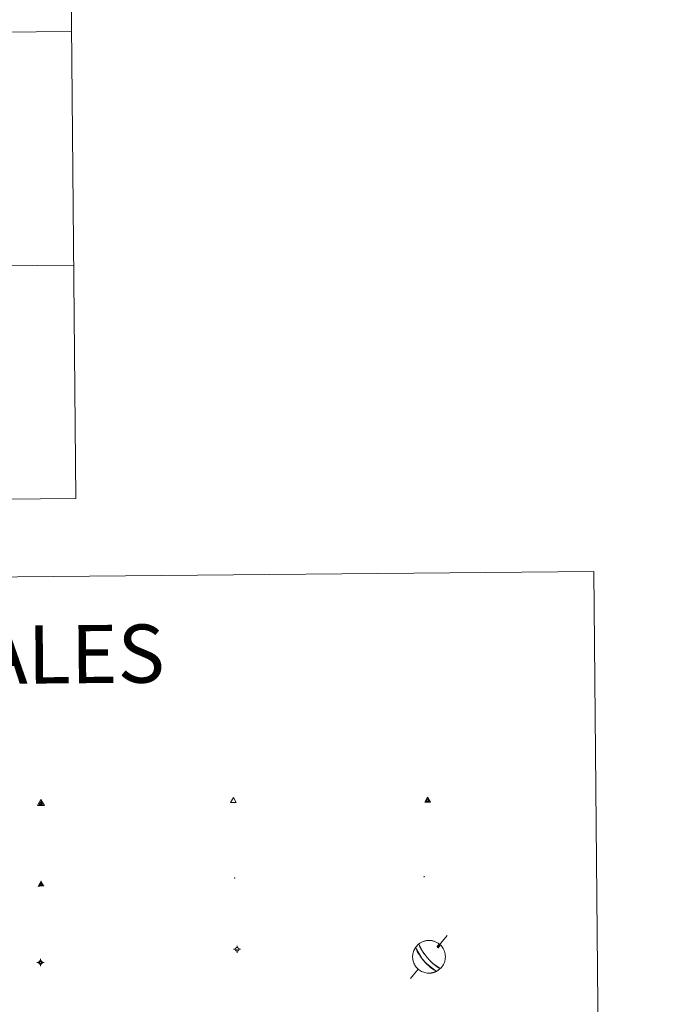
# Model space of a CAD drawing. Units: metres. Extents: x 562494 to 566976, y 4698248 to 4701259.
# Drawn here: x 563108 to 563271, y 4699875 to 4700129 of the extents above; entities that cross this region are included whole.
import ezdxf
from ezdxf.enums import TextEntityAlignment as Align

# ---------------------------------------------------------------- set-up
doc = ezdxf.new("R2010")
doc.units = ezdxf.units.M
doc.header["$MEASUREMENT"] = 0
for name, color, linetype, lineweight in [('Carátula', 7, 'Continuous', 5), ('Level 63', 7, 'Continuous', 0), ('Level 7', 19, 'Continuous', 0), ('Level 8', 19, 'Continuous', 0), ('Level 9', 7, 'Continuous', 0)]:
    doc.layers.add(name, color=color, linetype=linetype, lineweight=lineweight)
doc.styles.add('Arial', font='ARIAL.TTF', dxfattribs={"height": 0.2})

# ---------------------------------------------------------------- blocks, each defined once
blk = doc.blocks.new('5VG4OR')
at = {"layer": 'Carátula', "color": 250, "linetype": 'Continuous', "lineweight": 5}
blk.add_3dface([(9, -5.9), (-9, -5.9), (0, 9.7)], dxfattribs=at)
blk = doc.blocks.new('5VROI')
at = {"layer": 'Carátula', "color": 250, "linetype": 'Continuous', "lineweight": 5}
for points in [[(8.9, -5.2), (-9.1, -5.2), (-0.2, 10.4)], [(-0.2, 5.2), (4.3, -2.6), (-4.7, -2.6)]]:
    blk.add_3dface(points, dxfattribs=at)
blk = doc.blocks.new('5VG1OR')
at = {"layer": 'Carátula', "linetype": 'Continuous', "lineweight": 5}
h = blk.add_hatch(color=1, dxfattribs=at)
edge = h.paths.add_edge_path()
edge.add_arc((0, 0), 0.75, 359.999, 719.999)
at = {"layer": 'Carátula', "color": 250, "linetype": 'Continuous', "lineweight": 5}
for p, q in [((0, 5.2), (-0.1, 0.7)), ((-0.1, 0.7), (0, 5.2)), ((-0.1, -0.8), (-0.1, -2.6)), ((-0.1, -2.6), (-0.1, -0.8))]:
    blk.add_line(p, q, dxfattribs=at)
at = {"layer": 'Carátula', "color": 250, "linetype": 'Continuous', "lineweight": 5, "flags": 128}
for points in [[(0, 5.2), (-4.6, -2.6), (-0.1, -2.6)], [(-0.1, -2.6), (4.4, -2.6), (0, 5.2)]]:
    blk.add_lwpolyline(points, dxfattribs=at)
at = {"layer": 'Carátula', "color": 250, "linetype": 'Continuous', "lineweight": 5, "extrusion": (0, 0, -1)}
for start, end in [(272.8103, 87.2175), (87.1918, 272.8103)]:
    blk.add_arc((0, 0, 0), 0.75, start, end, dxfattribs=at)
at = {"layer": 'Carátula', "color": 250, "linetype": 'Continuous', "lineweight": 5}
blk.add_3dface([(9, -5.2), (-9, -5.2), (-0.1, 10.4)], dxfattribs=at)
blk = doc.blocks.new('5NIVA')
at = {"layer": 'Carátula', "color": 7, "linetype": 'Continuous', "lineweight": 5, "flags": 128}
for points in [[(3.9, -0.1), (3.9, 0.1), (3.9, 0.3), (3.9, 0.5), (3.8, 0.7), (3.8, 0.9), (3.7, 1.1), (3.6, 1.3), (3.6, 1.4), (3.5, 1.6), (3.4, 1.8), (3.3, 2), (3.2, 2.1), (3, 2.3), (2.9, 2.5), (2.8, 2.6), (2.6, 2.7), (2.5, 2.8), (2.3, 3), (2.2, 3.1), (2, 3.2), (1.8, 3.3), (1.6, 3.4), (1.4, 3.4), (1.3, 3.5), (1, 3.6), (0.9, 3.6), (0.7, 3.7), (0.5, 3.7), (0.3, 3.7), (0.1, 3.7), (-0.1, 3.7), (-0.3, 3.7), (-0.5, 3.7), (-0.7, 3.6), (-0.9, 3.6), (-1.1, 3.5), (-1.3, 3.4), (-1.4, 3.4), (-1.6, 3.3), (-1.8, 3.2), (-2, 3.1), (-2.1, 3), (-2.3, 2.8), (-2.5, 2.7), (-2.6, 2.6), (-2.7, 2.5), (-2.9, 2.3), (-3, 2.1), (-3.1, 2), (-3.2, 1.8), (-3.3, 1.6), (-3.4, 1.4), (-3.5, 1.3), (-3.5, 1.1), (-3.6, 0.9), (-3.6, 0.7), (-3.7, 0.5), (-3.7, 0.3), (-3.7, 0.1), (-3.7, -0.1), (-3.7, -0.3), (-3.7, -0.5), (-3.7, -0.7), (-3.6, -0.9), (-3.6, -1.1), (-3.5, -1.3), (-3.5, -1.5), (-3.4, -1.6), (-3.3, -1.8), (-3.2, -2), (-3.1, -2.2), (-3, -2.3), (-2.9, -2.5), (-2.7, -2.7), (-2.6, -2.8), (-2.5, -2.9), (-2.3, -3.1), (-2.1, -3.2), (-2, -3.3), (-1.8, -3.4), (-1.6, -3.5), (-1.5, -3.6), (-1.3, -3.7), (-1.1, -3.7), (-0.9, -3.8), (-0.7, -3.8), (-0.5, -3.9), (-0.3, -3.9), (-0.1, -3.9), (0.1, -3.9), (0.3, -3.9), (0.5, -3.9), (0.7, -3.9), (0.9, -3.8), (1, -3.8), (1.3, -3.7), (1.5, -3.7), (1.6, -3.6), (1.8, -3.5), (2, -3.4)], [(2.1, -0.1), (2.1, 0), (2.1, 0.1), (2.1, 0.2), (2.1, 0.3), (2, 0.4), (2, 0.5), (2, 0.6), (1.9, 0.7), (1.9, 0.8), (1.9, 0.9), (1.8, 1), (1.7, 1.1), (1.7, 1.2), (1.6, 1.2), (1.5, 1.3), (1.5, 1.4), (1.4, 1.4), (1.3, 1.5), (1.2, 1.6), (1.1, 1.6), (1.1, 1.7), (1, 1.7), (0.9, 1.8), (0.8, 1.8), (0.7, 1.8), (0.6, 1.8), (0.5, 1.9), (0.4, 1.9), (0.3, 1.9), (0.2, 1.9), (0.1, 1.9), (0, 1.9), (-0.1, 1.9), (-0.2, 1.8), (-0.3, 1.8), (-0.4, 1.8), (-0.5, 1.8), (-0.6, 1.7), (-0.7, 1.7), (-0.8, 1.6), (-0.9, 1.6), (-1, 1.5), (-1, 1.4), (-1.1, 1.4), (-1.2, 1.3), (-1.3, 1.2), (-1.3, 1.2), (-1.4, 1.1), (-1.5, 1), (-1.5, 0.9), (-1.6, 0.8), (-1.6, 0.7), (-1.6, 0.6), (-1.7, 0.5), (-1.7, 0.4), (-1.7, 0.3), (-1.8, 0.2), (-1.8, 0.1), (-1.8, 0), (-1.8, -0.1), (-1.8, -0.2), (-1.8, -0.3), (-1.7, -0.4), (-1.7, -0.5), (-1.7, -0.6), (-1.7, -0.7), (-1.6, -0.8), (-1.6, -0.8), (-1.6, -0.9), (-1.5, -1), (-1.5, -1.1), (-1.4, -1.2), (-1.3, -1.3), (-1.3, -1.4), (-1.2, -1.4), (-1.1, -1.5), (-1.1, -1.6), (-1, -1.6), (-0.9, -1.7), (-0.8, -1.7), (-0.7, -1.8), (-0.6, -1.8), (-0.5, -1.9), (-0.4, -1.9), (-0.3, -1.9), (-0.2, -2), (-0.1, -2), (0, -2), (0.1, -2), (0.2, -2), (0.3, -2), (0.4, -2), (0.5, -2), (0.6, -2), (0.7, -1.9), (0.8, -1.9), (0.9, -1.9), (1, -1.8), (1.1, -1.8), (1.1, -1.7)], [(0.1, 3.7), (0.1, 7.5)], [(-3.7, -0.1), (-7.6, -0.1)], [(0.1, -3.9), (0.1, -7.8)], [(1.1, -1.7), (1.2, -1.7), (1.3, -1.6), (1.4, -1.6), (1.5, -1.5), (1.5, -1.4), (1.6, -1.4), (1.7, -1.3), (1.7, -1.2), (1.8, -1.1), (1.8, -1), (1.9, -0.9), (2, -0.8), (2, -0.8), (2, -0.7), (2, -0.6), (2.1, -0.5), (2.1, -0.4), (2.1, -0.3), (2.1, -0.2), (2.1, -0.1)], [(2, -3.4), (2.2, -3.3), (2.3, -3.2), (2.5, -3.1), (2.6, -2.9), (2.8, -2.8), (2.9, -2.7), (3, -2.5), (3.2, -2.3), (3.3, -2.2), (3.4, -2), (3.5, -1.8), (3.6, -1.6), (3.6, -1.5), (3.7, -1.3), (3.8, -1.1), (3.8, -0.9), (3.8, -0.7), (3.9, -0.5), (3.9, -0.3), (3.9, -0.1)], [(3.9, -0.1), (7.7, -0.1)]]:
    blk.add_lwpolyline(points, dxfattribs=at)
blk = doc.blocks.new('5NIVB')
at = {"layer": 'Carátula', "color": 7, "linetype": 'Continuous', "lineweight": 5, "flags": 128}
for points in [[(-3.5, 25.5), (-7.3, 25.5)], [(4.1, 25.5), (4.1, 25.7), (4.1, 25.9), (4.1, 26.1), (4, 26.3), (4, 26.5), (3.9, 26.7), (3.9, 26.8), (3.8, 27), (3.7, 27.2), (3.6, 27.4), (3.5, 27.6), (3.4, 27.7), (3.2, 27.9), (3.1, 28), (3, 28.2), (2.9, 28.3), (2.7, 28.4), (2.5, 28.6), (2.4, 28.7), (2.2, 28.8), (2, 28.9), (1.8, 29), (1.6, 29), (1.5, 29.1), (1.3, 29.2), (1.1, 29.2), (0.9, 29.3), (0.7, 29.3), (0.5, 29.3), (0.3, 29.3), (0.1, 29.3), (-0.1, 29.3), (-0.3, 29.3), (-0.5, 29.2), (-0.7, 29.2), (-0.9, 29.1), (-1.1, 29), (-1.2, 29), (-1.4, 28.9), (-1.6, 28.8), (-1.8, 28.7), (-1.9, 28.6), (-2.1, 28.4), (-2.3, 28.3), (-2.4, 28.2), (-2.5, 28), (-2.6, 27.9), (-2.8, 27.7), (-2.9, 27.6), (-3, 27.4), (-3.1, 27.2), (-3.2, 27), (-3.3, 26.8), (-3.3, 26.7), (-3.4, 26.5), (-3.4, 26.3), (-3.5, 26.1), (-3.5, 25.9), (-3.5, 25.7), (-3.5, 25.5), (-3.5, 25.3), (-3.5, 25.1), (-3.5, 24.9), (-3.4, 24.7), (-3.4, 24.5), (-3.3, 24.3), (-3.3, 24.1), (-3.2, 24), (-3.1, 23.8), (-3, 23.6), (-2.9, 23.4), (-2.8, 23.3), (-2.6, 23.1), (-2.5, 22.9), (-2.4, 22.8), (-2.3, 22.7), (-2.1, 22.5), (-1.9, 22.4), (-1.8, 22.3), (-1.6, 22.2), (-1.4, 22.1), (-1.2, 22), (-1.1, 21.9), (-0.9, 21.9), (-0.7, 21.8), (-0.5, 21.8), (-0.3, 21.7), (-0.1, 21.7), (0.1, 21.7), (0.3, 21.7), (0.5, 21.7), (0.7, 21.7), (0.9, 21.7), (1.1, 21.8), (1.3, 21.8), (1.5, 21.9), (1.6, 21.9), (1.8, 22), (2, 22.1), (2.2, 22.2)], [(0.7, 25.5), (0.7, 25.5), (0.7, 25.5), (0.7, 25.6), (0.7, 25.6), (0.7, 25.6), (0.7, 25.6), (0.7, 25.6), (0.6, 25.6), (0.6, 25.7), (0.6, 25.7), (0.6, 25.7), (0.6, 25.7), (0.6, 25.7), (0.6, 25.8), (0.6, 25.8), (0.6, 25.8), (0.5, 25.8), (0.5, 25.8), (0.5, 25.8), (0.5, 25.8), (0.5, 25.8), (0.5, 25.8), (0.4, 25.9), (0.4, 25.9), (0.4, 25.9), (0.4, 25.9), (0.4, 25.9), (0.3, 25.9), (0.3, 25.9), (0.3, 25.9), (0.3, 25.9), (0.3, 25.9), (0.2, 25.9), (0.2, 25.9), (0.2, 25.9), (0.2, 25.9), (0.2, 25.9), (0.1, 25.8), (0.1, 25.8), (0.1, 25.8), (0.1, 25.8), (0.1, 25.8), (0, 25.8), (0, 25.8), (0, 25.8), (0, 25.8), (0, 25.7), (0, 25.7), (0, 25.7), (0, 25.7), (-0.1, 25.7), (-0.1, 25.6), (-0.1, 25.6), (-0.1, 25.6), (-0.1, 25.6), (-0.1, 25.6), (-0.1, 25.6), (-0.1, 25.5), (-0.1, 25.5), (-0.1, 25.5), (-0.1, 25.5), (-0.1, 25.4), (-0.1, 25.4), (-0.1, 25.4), (-0.1, 25.4), (-0.1, 25.4), (-0.1, 25.4), (-0.1, 25.3), (-0.1, 25.3), (0, 25.3), (0, 25.3), (0, 25.3), (0, 25.2), (0, 25.2), (0, 25.2), (0, 25.2), (0, 25.2), (0.1, 25.2), (0.1, 25.2), (0.1, 25.2), (0.1, 25.1), (0.1, 25.1), (0.2, 25.1), (0.2, 25.1), (0.2, 25.1), (0.2, 25.1), (0.2, 25.1), (0.3, 25.1), (0.3, 25.1), (0.3, 25.1), (0.3, 25.1), (0.3, 25.1), (0.4, 25.1), (0.4, 25.1), (0.4, 25.1), (0.4, 25.1), (0.4, 25.1), (0.5, 25.1), (0.5, 25.1), (0.5, 25.2)], [(0.3, 29.3), (0.3, 33.1)], [(0.3, 21.7), (0.3, 17.8)], [(0.5, 25.2), (0.5, 25.2), (0.5, 25.2), (0.5, 25.2), (0.6, 25.2), (0.6, 25.2), (0.6, 25.2), (0.6, 25.2), (0.6, 25.3), (0.6, 25.3), (0.6, 25.3), (0.6, 25.3), (0.6, 25.3), (0.7, 25.4), (0.7, 25.4), (0.7, 25.4), (0.7, 25.4), (0.7, 25.4), (0.7, 25.4), (0.7, 25.5), (0.7, 25.5)], [(2.2, 22.2), (2.4, 22.3), (2.5, 22.4), (2.7, 22.5), (2.9, 22.7), (3, 22.8), (3.1, 22.9), (3.3, 23.1), (3.4, 23.3), (3.5, 23.4), (3.6, 23.6), (3.7, 23.8), (3.8, 24), (3.8, 24.1), (3.9, 24.3), (4, 24.5), (4, 24.7), (4.1, 24.9), (4.1, 25.1), (4.1, 25.3), (4.1, 25.5)], [(4.1, 25.5), (7.9, 25.5)]]:
    blk.add_lwpolyline(points, dxfattribs=at)
blk = doc.blocks.new('5PATER')
at = {"layer": 'Carátula', "linetype": 'Continuous', "lineweight": 5}
h = blk.add_hatch(color=250, dxfattribs=at)
edge = h.paths.add_edge_path()
edge.add_ellipse((0, 0), major_axis=(-1.33, -1.34), ratio=0.999422, start_angle=0, end_angle=360)
blk = doc.blocks.new('5PANOT')
at = {"layer": 'Carátula', "linetype": 'Continuous', "lineweight": 5}
h = blk.add_hatch(color=1, dxfattribs=at)
edge = h.paths.add_edge_path()
edge.add_arc((0, 0), 1.89, 270.0012, 630.0012)
blk = doc.blocks.new('5VGRR')
at = {"layer": 'Carátula', "linetype": 'Continuous', "lineweight": 5}
blk.add_hatch(color=131, dxfattribs=at).paths.add_polyline_path([(0, -5.2), (-9, -5.2), (0, 10.4), (0, 5.2), (-4.5, -2.6), (0, -2.6)])
h = blk.add_hatch(color=1, dxfattribs=at)
edge = h.paths.add_edge_path()
edge.add_arc((0, 0), 0.75, 359.999, 719.999)
at = {"layer": 'Carátula', "linetype": 'Continuous', "lineweight": 5, "extrusion": (0, 0, -1)}
blk.add_hatch(color=131, dxfattribs=at).paths.add_polyline_path([(-9, -5.2), (0, 10.4), (0, 5.2), (-4.4, -2.6), (0, -2.6), (0, -5.2)])
at = {"layer": 'Carátula', "color": 250, "linetype": 'Continuous', "lineweight": 5}
for p, q in [((0, 5.2), (-0.1, 0.7)), ((-0.1, 0.7), (0, 5.2)), ((0, -0.8), (0, -2.6)), ((0, -2.6), (0, -0.8))]:
    blk.add_line(p, q, dxfattribs=at)
at = {"layer": 'Carátula', "color": 250, "linetype": 'Continuous', "lineweight": 5, "flags": 128}
for points in [[(0, 5.2), (-4.5, -2.6), (0, -2.6)], [(0, -2.6), (4.4, -2.6), (0, 5.2)]]:
    blk.add_lwpolyline(points, dxfattribs=at)
at = {"layer": 'Carátula', "color": 250, "linetype": 'Continuous', "lineweight": 5, "extrusion": (0, 0, -1)}
for start, end in [(272.8103, 87.2175), (87.1918, 272.8103)]:
    blk.add_arc((0, 0, 0), 0.75, start, end, dxfattribs=at)

msp = doc.modelspace()

# ---------------------------------------------------------------- linework, layer by layer
at = {"layer": 'Level 63', "linetype": 'Continuous', "lineweight": 0}
for points in [[(563119.28, 4700306.49, -0.49), (563122.06, 4700005.34, -0.49)], [(562856.11, 4700123.35, -0.49), (563120.95, 4700125.81, -0.49)], [(562856.67, 4700063.12, -0.49), (563121.5, 4700065.57, -0.49)], [(562857.23, 4700002.89, -0.49), (563122.06, 4700005.34, -0.49)]]:
    msp.add_polyline3d(points, dxfattribs=at)
at = {"layer": 'Level 63', "color": 38, "linetype": 'Continuous', "lineweight": 0}
msp.add_polyline3d([(562809.69, 4699982.4, 0.01), (563255.6, 4699986.53, 0.01), (563271.21, 4698299.54, 0.01), (562825.29, 4698295.41, 0.01), (562809.69, 4699982.4, 0.01)], close=True, dxfattribs=at)
at = {"layer": 'Level 63', "color": 5, "linetype": 'Continuous', "lineweight": 0}
for points in [[(563217.83, 4699892.65, 0.13), (563215.31, 4699889.65, 0.13)], [(563215.18, 4699889.8, 0.13), (563215.29, 4699889.55, 0.13), (563215.49, 4699889.51, 0.13)], [(563210.31, 4699884.01, 0.13), (563208.31, 4699881.59, 0.13)]]:
    msp.add_polyline3d(points, dxfattribs=at)
msp.add_polyline3d([(563215.04, 4699883.4, 0.13), (563212.43, 4699885.43, 0.13), (563212.35, 4699885.51, 0.13), (563212.27, 4699885.59, 0.13), (563212.2, 4699885.67, 0.13), (563212.13, 4699885.75, 0.13), (563212.06, 4699885.82, 0.13), (563211.99, 4699885.89, 0.13), (563211.93, 4699885.97, 0.13), (563211.86, 4699886.04, 0.13), (563211.8, 4699886.11, 0.13), (563211.74, 4699886.19, 0.13), (563211.67, 4699886.26, 0.13), (563211.61, 4699886.34, 0.13), (563211.54, 4699886.42, 0.13), (563211.47, 4699886.5, 0.13), (563211.4, 4699886.59, 0.13), (563211.33, 4699886.68, 0.13), (563211.26, 4699886.77, 0.13), (563211.18, 4699886.87, 0.13), (563211.1, 4699886.97, 0.13), (563211.02, 4699887.09, 0.13), (563210.93, 4699887.21, 0.13), (563210.83, 4699887.35, 0.13), (563210.73, 4699887.49, 0.13), (563210.62, 4699887.66, 0.13), (563210.5, 4699887.84, 0.13), (563210.37, 4699888.05, 0.13), (563210.23, 4699888.28, 0.13), (563210.08, 4699888.54, 0.13), (563209.93, 4699888.84, 0.13), (563209.78, 4699889.18, 0.13), (563209.63, 4699889.55, 0.26), (563210.5, 4699890.48, 0.13), (563211.55, 4699888.42, 0.13), (563211.62, 4699888.31, 0.13), (563211.69, 4699888.21, 0.13), (563211.76, 4699888.11, 0.13), (563211.82, 4699888.03, 0.13), (563211.88, 4699887.95, 0.13), (563211.94, 4699887.87, 0.13), (563211.99, 4699887.81, 0.13), (563212.04, 4699887.74, 0.13), (563212.08, 4699887.68, 0.13), (563212.13, 4699887.62, 0.13), (563212.17, 4699887.57, 0.13), (563212.21, 4699887.52, 0.13), (563212.25, 4699887.47, 0.13), (563212.29, 4699887.42, 0.13), (563212.32, 4699887.38, 0.13), (563212.36, 4699887.34, 0.13), (563212.39, 4699887.29, 0.13), (563212.42, 4699887.25, 0.13), (563212.46, 4699887.22, 0.13), (563212.49, 4699887.18, 0.13), (563212.52, 4699887.14, 0.13), (563212.55, 4699887.11, 0.13), (563212.58, 4699887.07, 0.13), (563212.61, 4699887.04, 0.13), (563212.64, 4699887, 0.13), (563212.67, 4699886.97, 0.13), (563212.7, 4699886.93, 0.13), (563212.72, 4699886.9, 0.13), (563212.75, 4699886.87, 0.13), (563212.78, 4699886.84, 0.26), (563213.11, 4699886.47, 0.13), (563213.14, 4699886.43, 0.13), (563213.18, 4699886.39, 0.13), (563213.22, 4699886.36, 0.13), (563213.25, 4699886.32, 0.13), (563213.29, 4699886.28, 0.13), (563213.33, 4699886.24, 0.13), (563213.37, 4699886.19, 0.13), (563213.42, 4699886.15, 0.13), (563213.46, 4699886.1, 0.13), (563213.51, 4699886.05, 0.13), (563213.56, 4699886, 0.13), (563213.62, 4699885.94, 0.13), (563213.68, 4699885.89, 0.13), (563213.74, 4699885.82, 0.13), (563213.81, 4699885.76, 0.13), (563213.88, 4699885.69, 0.13), (563213.96, 4699885.61, 0.13), (563214.04, 4699885.53, 0.13), (563214.14, 4699885.45, 0.13), (563214.24, 4699885.36, 0.13), (563214.35, 4699885.26, 0.13), (563214.47, 4699885.15, 0.13), (563214.61, 4699885.04, 0.13), (563214.76, 4699884.91, 0.13), (563214.93, 4699884.78, 0.13), (563215.11, 4699884.65, 0.13), (563215.32, 4699884.5, 0.13), (563215.54, 4699884.36, 0.13), (563215.78, 4699884.23, 0.13), (563216.02, 4699884.11, 0.26), (563215.04, 4699883.4, 0.13)], close=True, dxfattribs=at)
at = {"layer": 'Level 63', "color": 9, "linetype": 'Continuous', "lineweight": 0}
for points in [[(563212.78, 4699886.84, 0.26), (563212.5, 4699887.16, 0.13), (563212.47, 4699887.2, 0.13), (563212.44, 4699887.24, 0.13), (563212.41, 4699887.27, 0.13), (563212.38, 4699887.32, 0.13), (563212.34, 4699887.36, 0.13), (563212.3, 4699887.4, 0.13), (563212.27, 4699887.45, 0.13), (563212.23, 4699887.49, 0.13), (563212.19, 4699887.55, 0.13), (563212.15, 4699887.6, 0.13), (563212.11, 4699887.65, 0.13), (563212.06, 4699887.71, 0.13), (563212.01, 4699887.77, 0.13), (563211.96, 4699887.84, 0.13), (563211.91, 4699887.91, 0.13), (563211.85, 4699887.99, 0.13), (563211.79, 4699888.07, 0.13), (563211.73, 4699888.16, 0.13), (563211.66, 4699888.26, 0.13), (563211.58, 4699888.36, 0.13), (563211.5, 4699888.48, 0.13), (563211.42, 4699888.6, 0.13), (563211.33, 4699888.74, 0.13), (563211.23, 4699888.9, 0.13), (563211.12, 4699889.07, 0.13), (563211.01, 4699889.26, 0.13), (563210.9, 4699889.47, 0.13), (563210.78, 4699889.7, 0.13), (563210.67, 4699889.95, 0.13), (563210.56, 4699890.21, 0.13), (563210.48, 4699890.47, 0.26), (563210.63, 4699890.58, 0.13), (563210.78, 4699890.69, 0.13), (563210.93, 4699890.78, 0.13), (563211.09, 4699890.87, 0.13), (563211.26, 4699890.96, 0.13), (563211.42, 4699891.04, 0.13), (563211.59, 4699891.11, 0.13), (563211.76, 4699891.17, 0.13), (563211.94, 4699891.22, 0.13), (563212.12, 4699891.27, 0.13), (563212.29, 4699891.31, 0.13), (563212.48, 4699891.34, 0.13), (563212.66, 4699891.36, 0.13), (563212.84, 4699891.38, 0.13), (563213.02, 4699891.39, 0.13), (563213.2, 4699891.39, 0.13), (563213.39, 4699891.38, 0.13), (563213.57, 4699891.36, 0.13), (563213.75, 4699891.34, 0.13), (563213.93, 4699891.31, 0.13), (563214.11, 4699891.27, 0.13), (563214.29, 4699891.22, 0.13), (563214.46, 4699891.17, 0.13), (563214.64, 4699891.1, 0.13), (563214.8, 4699891.03, 0.13), (563214.97, 4699890.96, 0.13), (563215.13, 4699890.87, 0.13), (563215.29, 4699890.78, 0.13), (563215.45, 4699890.68, 0.13), (563215.6, 4699890.58, 0.13), (563215.74, 4699890.47, 0.26), (563215.18, 4699889.8, 0.13), (563215.29, 4699889.55, 0.13), (563215.49, 4699889.51, 0.13), (563216.05, 4699890.21, 0.13), (563216.21, 4699890.04, 0.13), (563216.35, 4699889.87, 0.13), (563216.49, 4699889.7, 0.13), (563216.62, 4699889.52, 0.13), (563216.73, 4699889.34, 0.13), (563216.84, 4699889.15, 0.13), (563216.94, 4699888.95, 0.13), (563217.03, 4699888.75, 0.13), (563217.1, 4699888.54, 0.13), (563217.17, 4699888.33, 0.13), (563217.22, 4699888.12, 0.13), (563217.27, 4699887.91, 0.13), (563217.3, 4699887.69, 0.13), (563217.32, 4699887.47, 0.13), (563217.33, 4699887.25, 0.13), (563217.33, 4699887.03, 0.13), (563217.32, 4699886.81, 0.13), (563217.3, 4699886.6, 0.13), (563217.26, 4699886.38, 0.13), (563217.21, 4699886.17, 0.13), (563217.16, 4699885.95, 0.13), (563217.09, 4699885.75, 0.13), (563217.01, 4699885.54, 0.13), (563216.92, 4699885.34, 0.13), (563216.82, 4699885.15, 0.13), (563216.71, 4699884.96, 0.13), (563216.59, 4699884.77, 0.13), (563216.46, 4699884.6, 0.13), (563216.32, 4699884.43, 0.13), (563216.18, 4699884.26, 0.13), (563216.02, 4699884.11, 0.26), (563214.11, 4699885.47, 0.13), (563214.02, 4699885.55, 0.13), (563213.94, 4699885.63, 0.13), (563213.86, 4699885.71, 0.13), (563213.79, 4699885.77, 0.13), (563213.72, 4699885.84, 0.13), (563213.66, 4699885.9, 0.13), (563213.6, 4699885.96, 0.13), (563213.55, 4699886.01, 0.13), (563213.5, 4699886.06, 0.13), (563213.45, 4699886.11, 0.13), (563213.41, 4699886.16, 0.13), (563213.36, 4699886.2, 0.13), (563213.32, 4699886.25, 0.13), (563213.28, 4699886.29, 0.13), (563213.24, 4699886.33, 0.13), (563213.21, 4699886.37, 0.13), (563213.17, 4699886.4, 0.13), (563213.14, 4699886.44, 0.13), (563213.1, 4699886.48, 0.13), (563213.07, 4699886.51, 0.13), (563213.04, 4699886.55, 0.13), (563213.01, 4699886.58, 0.13), (563212.98, 4699886.61, 0.13), (563212.95, 4699886.65, 0.13), (563212.92, 4699886.68, 0.13), (563212.89, 4699886.71, 0.13), (563212.86, 4699886.74, 0.13), (563212.84, 4699886.77, 0.13), (563212.81, 4699886.81, 0.13), (563212.78, 4699886.84, 0.26)], [(563213.21, 4699882.94, 0.26), (563213.21, 4699882.94, 0.13), (563212.91, 4699882.95, 0.13), (563212.61, 4699882.97, 0.13), (563212.32, 4699883.02, 0.13), (563212.02, 4699883.09, 0.13), (563211.74, 4699883.17, 0.13), (563211.46, 4699883.28, 0.13), (563211.19, 4699883.41, 0.13), (563210.93, 4699883.55, 0.13), (563210.68, 4699883.71, 0.13), (563210.44, 4699883.9, 0.13), (563210.21, 4699884.09, 0.13), (563210, 4699884.31, 0.13), (563209.81, 4699884.53, 0.13), (563209.63, 4699884.77, 0.13), (563209.47, 4699885.03, 0.13), (563209.33, 4699885.29, 0.13), (563209.2, 4699885.56, 0.13), (563209.1, 4699885.84, 0.13), (563209.02, 4699886.13, 0.13), (563208.96, 4699886.42, 0.13), (563208.91, 4699886.72, 0.13), (563208.89, 4699887.01, 0.13), (563208.89, 4699887.31, 0.13), (563208.91, 4699887.61, 0.13), (563208.96, 4699887.91, 0.13), (563209.02, 4699888.2, 0.13), (563209.1, 4699888.49, 0.13), (563209.2, 4699888.77, 0.13), (563209.33, 4699889.04, 0.13), (563209.47, 4699889.3, 0.13), (563209.63, 4699889.56, 0.26), (563211.37, 4699886.63, 0.13), (563211.44, 4699886.54, 0.13), (563211.51, 4699886.46, 0.13), (563211.57, 4699886.38, 0.13), (563211.64, 4699886.3, 0.13), (563211.7, 4699886.23, 0.13), (563211.77, 4699886.15, 0.13), (563211.83, 4699886.08, 0.13), (563211.9, 4699886, 0.13), (563211.96, 4699885.93, 0.13), (563212.03, 4699885.86, 0.13), (563212.1, 4699885.78, 0.13), (563212.17, 4699885.71, 0.13), (563212.24, 4699885.63, 0.13), (563212.31, 4699885.55, 0.13), (563212.39, 4699885.47, 0.13), (563212.48, 4699885.38, 0.13), (563212.56, 4699885.29, 0.13), (563212.66, 4699885.2, 0.13), (563212.76, 4699885.1, 0.13), (563212.87, 4699884.99, 0.13), (563212.99, 4699884.88, 0.13), (563213.12, 4699884.76, 0.13), (563213.27, 4699884.63, 0.13), (563213.44, 4699884.49, 0.13), (563213.62, 4699884.33, 0.13), (563213.84, 4699884.17, 0.13), (563214.08, 4699883.98, 0.13), (563214.36, 4699883.79, 0.13), (563214.67, 4699883.59, 0.13), (563215.02, 4699883.4, 0.26), (563214.97, 4699883.37, 0.13), (563214.91, 4699883.35, 0.13), (563214.86, 4699883.32, 0.13), (563214.8, 4699883.3, 0.13), (563214.75, 4699883.27, 0.13), (563214.69, 4699883.25, 0.13), (563214.63, 4699883.23, 0.13), (563214.58, 4699883.21, 0.13), (563214.52, 4699883.18, 0.13), (563214.46, 4699883.17, 0.13), (563214.4, 4699883.15, 0.13), (563214.35, 4699883.13, 0.13), (563214.29, 4699883.11, 0.13), (563214.23, 4699883.09, 0.13), (563214.17, 4699883.08, 0.13), (563214.11, 4699883.06, 0.13), (563214.05, 4699883.05, 0.13), (563213.99, 4699883.04, 0.13), (563213.93, 4699883.02, 0.13), (563213.87, 4699883.01, 0.13), (563213.81, 4699883, 0.13), (563213.75, 4699882.99, 0.13), (563213.69, 4699882.98, 0.13), (563213.63, 4699882.97, 0.13), (563213.57, 4699882.97, 0.13), (563213.51, 4699882.96, 0.13), (563213.45, 4699882.96, 0.13), (563213.39, 4699882.95, 0.13), (563213.33, 4699882.95, 0.13), (563213.27, 4699882.95, 0.13), (563213.21, 4699882.94, 0.26)]]:
    msp.add_polyline3d(points, close=True, dxfattribs=at)

# ---------------------------------------------------------------- block references
at = {"layer": 'Level 7', "color": 19, "linetype": 'Continuous', "lineweight": 0, "xscale": 0.09999993284254433, "yscale": 0.09999993284254433, "rotation": 0.5309484891602342}
msp.add_blockref('5PATER', (563163.02, 4699907.51, 0.26), dxfattribs=at)
at = {"layer": 'Level 7', "color": 1, "linetype": 'Continuous', "lineweight": 0, "xscale": 0.09999993284254433, "yscale": 0.09999993284254433, "rotation": 0.5309484891602342}
msp.add_blockref('5PANOT', (563211.86, 4699907.85, 5584.8), dxfattribs=at)
at = {"layer": 'Level 8', "color": 19, "linetype": 'Continuous', "lineweight": 0}
for name, p, xscale, yscale, rotation in [('5VG1OR', (563113.03, 4699926.72, 0.51), 0.09999993284254433, 0.09999993284254433, 0.5309484891602342), ('5VG4OR', (563162.68, 4699927.47, 0.51), 0.08000031447331807, 0.08000031447331807, 0.5306124799152405), ('5VROI', (563212.74, 4699927.5, 0.31), 0.08000031447331807, 0.08000031447331807, 0.5306124799152405)]:
    msp.add_blockref(name, p, dxfattribs=dict(at, xscale=xscale, yscale=yscale, rotation=rotation))
at = {"layer": 'Level 8', "color": 1, "linetype": 'Continuous', "lineweight": 0, "xscale": 0.09999993284254433, "yscale": 0.09999993284254433, "rotation": 0.707932223308305}
msp.add_blockref('5VGRR', (563113.07, 4699905.82, 0.51), dxfattribs=at)
at = {"layer": 'Level 8', "linetype": 'Continuous', "lineweight": 0, "xscale": 0.1199995468980184, "yscale": 0.1199995468980184, "rotation": 0.5309500902552048}
msp.add_blockref('5NIVA', (563112.91, 4699885.7, 0.51), dxfattribs=at)
at = {"layer": 'Level 9', "linetype": 'Continuous', "lineweight": 0, "xscale": 0.1199995468980184, "yscale": 0.1199995468980184, "rotation": 0.5309500902552048}
msp.add_blockref('5NIVB', (563163.6, 4699886.05, 0.51), dxfattribs=at)

# ---------------------------------------------------------------- texts
at = {"layer": 'Level 63', "linetype": 'Continuous', "lineweight": 0, "style": 'Arial'}
msp.add_text('SIGNOS PUNTUALES', height=14.9999, rotation=0.481, dxfattribs=at).set_placement((563046.78, 4699964.59, 0.01), align=Align.MIDDLE_CENTER)

doc.saveas('drawing.dxf')
